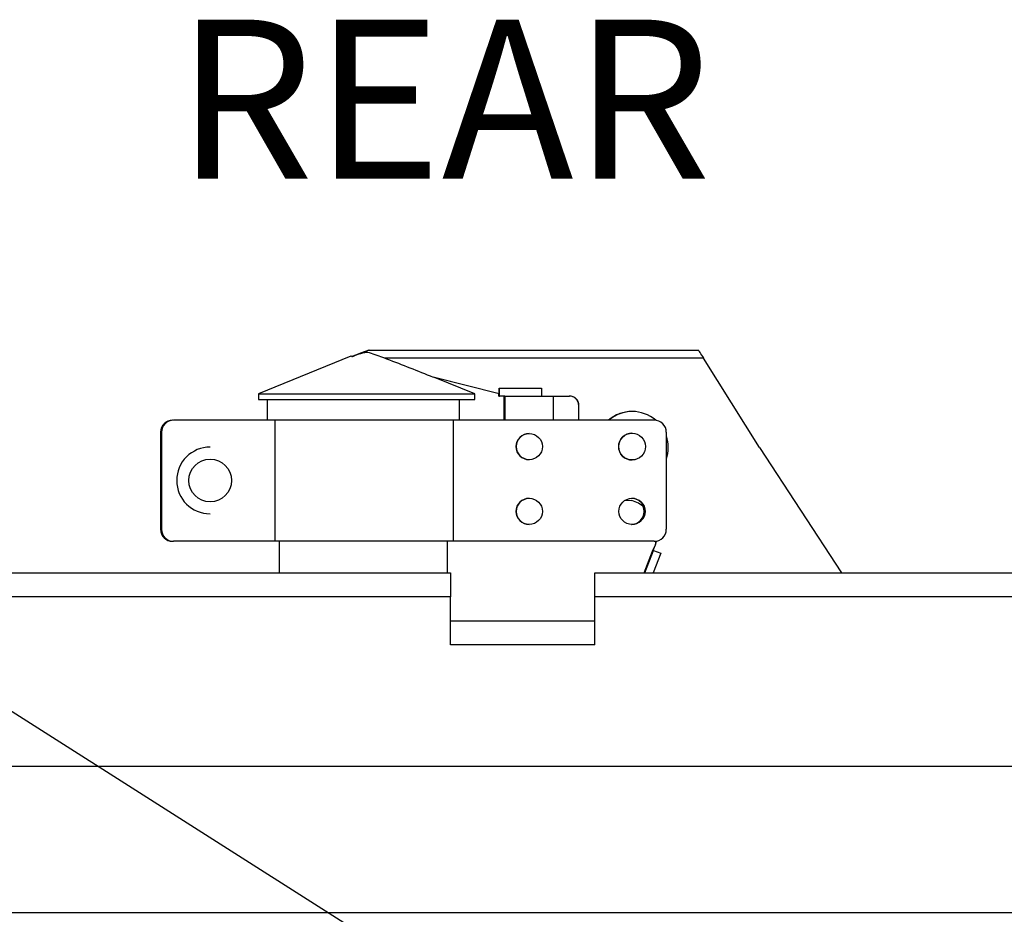
# Paper-space layout 'Sheet2' of a CAD drawing. Units: inches. Extents: x -89 to 201, y 3 to 129.
# Drawn here: x 113 to 123, y 72 to 81 of the extents above; entities that cross this region are included whole.
import ezdxf

# ---------------------------------------------------------------- set-up
doc = ezdxf.new("R2010")
doc.units = ezdxf.units.IN
doc.header["$MEASUREMENT"] = 0
doc.layers.add('FORMAT', color=7, linetype='Continuous')
doc.styles.add('SLDTEXTSTYLE0', font='TXT', dxfattribs={"width": 0.75})
doc.dimstyles.new('SLDDIMSTYLE4', dxfattribs={"dimtxt": 0.18, "dimasz": 0.48, "dimexe": 0, "dimexo": 0.0625, "dimgap": 0, "dimtad": 0, "dimtih": 1, "dimtoh": 1, "dimdec": 0, "dimrnd": 1e-09, "dimzin": 0, "dimdsep": 46, "dimtxsty": 'Standard', "dimblk1": 'DOT', "dimblk2": 'DOT', "dimsah": 1, "dimcen": 0.09, "dimadec": 0, "dimazin": 0, "dimtfac": 0.48, "dimtdec": 0, "dimtofl": 0, "dimtmove": 0, "dimatfit": 3, "dimldrblk": 'DOT', "dimfxl": 1, "dimfrac": 2, "dimtolj": 1, "dimtzin": 0, "dimarcsym": 0})

# ---------------------------------------------------------------- blocks, each defined once
blk = doc.blocks.new('_Dot')
at = {"color": 0, "linetype": 'ByBlock', "lineweight": -2}
blk.add_line((-0.5, 0), (-1, 0), dxfattribs=at)
at = {"color": 0, "linetype": 'ByBlock', "const_width": 0.5}
blk.add_lwpolyline([(-0.25, 0, 1), (0.25, 0, 1)], format="xyb", close=True, dxfattribs=at)

psp = doc.layouts.new('Sheet2')

# ---------------------------------------------------------------- linework, layer by layer
at = {"color": 7, "linetype": 'Continuous', "lineweight": 25, "ltscale": 12}
for p, q in [((116.813, 78.045), (120.239, 78.045)), ((116.813, 78.045), (116.813, 78.045)), ((116.624, 77.98), (115.661, 77.59)), ((116.634, 77.978), (116.634, 77.978)), ((120.292, 77.96), (116.977, 77.96)), ((120.872, 77.031), (120.292, 77.96)), ((118.166, 77.588), (117.478, 77.763)), ((117.911, 77.59), (117.493, 77.759)), ((118.165, 77.588), (117.494, 77.759)), ((118.166, 77.567), (118.166, 77.647)), ((118.166, 77.647), (118.168, 77.647)), ((118.168, 77.567), (118.168, 77.647)), ((118.168, 77.647), (118.605, 77.647)), ((118.605, 77.647), (118.605, 77.567)), ((115.661, 77.59), (115.661, 77.531)), ((115.661, 77.59), (117.911, 77.59)), ((115.661, 77.531), (117.911, 77.531)), ((115.754, 77.531), (115.754, 77.316)), ((117.754, 77.316), (117.754, 77.531)), ((117.911, 77.531), (117.911, 77.59)), ((118.162, 77.567), (118.162, 77.589)), ((118.162, 77.567), (118.165, 77.567)), ((118.166, 77.588), (118.165, 77.588)), ((118.165, 77.567), (118.165, 77.588)), ((118.166, 77.567), (118.165, 77.567)), ((118.166, 77.567), (118.168, 77.567)), ((118.226, 77.567), (118.168, 77.567)), ((118.219, 77.316), (118.219, 77.567)), ((118.226, 77.567), (118.226, 77.567)), ((118.226, 77.567), (118.227, 77.567)), ((118.227, 77.316), (118.227, 77.567)), ((118.227, 77.567), (118.727, 77.567)), ((118.727, 77.567), (118.727, 77.316)), ((118.727, 77.567), (118.896, 77.567)), ((118.994, 77.467), (118.996, 77.467)), ((118.994, 77.316), (118.994, 77.467)), ((118.996, 77.316), (118.996, 77.467)), ((114.779, 77.316), (114.778, 77.316)), ((115.831, 77.316), (114.779, 77.316)), ((115.831, 77.316), (115.831, 76.056)), ((117.689, 77.316), (115.831, 77.316)), ((117.689, 77.316), (117.689, 76.056)), ((119.779, 77.316), (117.689, 77.316)), ((119.55, 77.406), (119.547, 77.406)), ((119.549, 77.406), (119.547, 77.406)), ((114.645, 77.191), (114.644, 77.191)), ((114.644, 77.191), (114.644, 76.181)), ((114.645, 77.191), (114.645, 76.181)), ((114.654, 77.191), (114.654, 76.181)), ((114.654, 77.191), (114.654, 77.191)), ((114.654, 77.191), (114.654, 76.181)), ((118.479, 77.177), (118.478, 77.177)), ((119.548, 77.18), (119.547, 77.18)), ((119.904, 77.191), (119.904, 76.181)), ((115.159, 77.037), (115.159, 77.037)), ((120.872, 77.031), (121.727, 75.728)), ((118.478, 76.905), (118.479, 76.905)), ((119.547, 76.902), (119.548, 76.902)), ((118.479, 76.503), (118.478, 76.503)), ((119.479, 76.484), (119.547, 76.48)), ((119.479, 76.484), (119.545, 76.48)), ((119.545, 76.48), (119.547, 76.48)), ((115.159, 76.343), (115.159, 76.343)), ((118.478, 76.231), (118.479, 76.231)), ((114.644, 76.181), (114.645, 76.181)), ((114.654, 76.181), (114.654, 76.181)), ((114.778, 76.056), (114.779, 76.056)), ((115.831, 76.056), (114.779, 76.056)), ((117.689, 76.056), (115.831, 76.056)), ((115.879, 76.056), (115.879, 75.728)), ((117.629, 75.728), (117.629, 76.056)), ((119.779, 76.056), (117.689, 76.056)), ((119.673, 75.728), (119.764, 75.961)), ((119.674, 75.728), (119.762, 75.954)), ((119.676, 75.728), (119.763, 75.954)), ((119.677, 75.728), (119.768, 75.961)), ((119.679, 75.728), (119.77, 75.961)), ((119.762, 75.954), (119.763, 75.954)), ((119.764, 75.961), (119.766, 75.961)), ((119.846, 75.932), (119.766, 75.728)), ((119.768, 75.961), (119.77, 75.961)), ((119.77, 75.961), (119.846, 75.932)), ((111.66, 75.728), (117.66, 75.728)), ((117.66, 75.728), (117.66, 75.478)), ((119.16, 75.728), (124.66, 75.728)), ((119.16, 75.478), (119.16, 75.728)), ((117.66, 75.478), (111.66, 75.478)), ((117.66, 74.978), (117.66, 75.478)), ((119.16, 74.978), (119.16, 75.478)), ((124.66, 75.478), (119.16, 75.478)), ((117.66, 75.228), (119.16, 75.228)), ((119.16, 74.978), (117.66, 74.978)), ((131.16, 73.714), (112.66, 73.714)), ((131.41, 72.194), (112.41, 72.194))]:
    psp.add_line(p, q, dxfattribs=at)
at = {"color": 7, "linetype": 'Continuous', "lineweight": 25, "ltscale": 12, "flags": 128}
for points in [[(119.762, 75.954), (119.79, 76.02), (119.8, 76.058)], [(119.763, 75.954), (119.791, 76.02), (119.801, 76.058)]]:
    psp.add_lwpolyline(points, dxfattribs=at)
at = {"color": 7, "linetype": 'Continuous', "lineweight": 25, "ltscale": 144}
for centre, radius in [((118.479, 77.041), 0.136), ((119.548, 77.041), 0.139), ((115.16, 76.689), 0.222), ((118.479, 76.367), 0.136), ((119.547, 76.367), 0.136)]:
    psp.add_circle(centre, radius, dxfattribs=at)
for centre, radius, start, end in [((118.894, 77.467), 0.1, 359.9989, 89.9989), ((118.896, 77.467), 0.1, 359.9989, 89.9989), ((114.769, 77.191), 0.125, 90.0011, 180.0011), ((114.77, 77.191), 0.125, 90.0011, 180.0011), ((114.779, 77.191), 0.125, 90.0011, 180.0011), ((114.778, 77.191), 0.125, 90.0011, 180.0011), ((119.547, 77.031), 0.375, 90.0002, 130.4753), ((119.547, 77.031), 0.375, 90.0002, 130.4753), ((119.547, 77.031), 0.375, 90.0002, 130.4753), ((119.549, 77.031), 0.375, 90.0002, 130.4753), ((119.55, 77.031), 0.375, 49.3159, 130.4754), ((119.779, 77.191), 0.125, 359.9989, 89.9989), ((118.478, 77.041), 0.136, 90.0015, 269.9985), ((119.547, 77.041), 0.139, 90.0011, 180.0011), ((119.55, 77.031), 0.375, 341.0032, 18.9968), ((115.159, 76.689), 0.347, 90.0011, 180.0011), ((115.159, 76.689), 0.347, 90.0011, 180.0011), ((119.547, 77.041), 0.139, 179.9988, 269.9991), ((115.159, 76.689), 0.347, 179.9989, 269.9989), ((115.159, 76.689), 0.347, 179.9989, 269.9989), ((118.478, 76.367), 0.136, 90.0015, 269.9985), ((119.546, 76.367), 0.136, 270.0015, 89.9985), ((119.537, 76.367), 0.136, 272.2314, 23.8746), ((119.537, 76.367), 0.136, 272.0517, 23.432), ((119.441, 76.129), 0.366, 50.2486, 73.4698), ((119.443, 76.129), 0.366, 50.693, 73.4698), ((114.769, 76.181), 0.125, 179.9989, 269.9989), ((114.77, 76.181), 0.125, 179.9989, 269.9989), ((114.778, 76.181), 0.125, 179.9989, 269.9989), ((114.779, 76.181), 0.125, 179.9989, 269.9989), ((119.779, 76.181), 0.125, 270.0011, 0.0011)]:
    psp.add_arc(centre, radius, start, end, dxfattribs=at)
for centre, major_axis, ratio, start_param, end_param in [((116.585, 77.96), (0.228, 0.085), 0.001062, 0.002853, 1.360935), ((116.585, 77.96), (0.228, 0.085), 0.001062, 4.927957, 6.286039), ((120.292, 77.96), (-0.0528, 0.0847), 0.006286, 4.708472, 6.279269), ((116.87, 77.946), (0.246, -0.034), 0.001109, 2.858752, 3.139661), ((117.059, 77.87), (0.433, -0.11), 0.001622, 2.873441, 2.94785), ((116.704, 77.96), (0.333, -0.085), 0.000532, 1.759395, 1.781423), ((117.059, 77.87), (0.433, -0.11), 0.001622, 0.01194, 0.260146)]:
    psp.add_ellipse(centre, major_axis=major_axis, ratio=ratio, start_param=start_param, end_param=end_param, dxfattribs=at)
at = {"color": 7, "linetype": 'Continuous', "lineweight": 25, "ltscale": 12}
for points, knots in [([(116.977, 77.96), (116.95, 77.97), (116.896, 77.989), (116.834, 78.012), (116.785, 78.021), (116.725, 78.009), (116.678, 77.991), (116.641, 77.976)], [0, 0, 0, 0, 0.239567, 0.482549, 0.571908, 0.661779, 1, 1, 1, 1]), ([(116.977, 77.96), (116.983, 77.958), (117.152, 77.896), (117.318, 77.828), (117.478, 77.763)], [0, 0, 0, 0, 0.0371183, 1, 1, 1, 1])]:
    psp.add_open_spline(points, degree=3, knots=knots, dxfattribs=at)

# ---------------------------------------------------------------- texts
at = {"layer": 'FORMAT', "ltscale": 12, "insert": (114.807, 81.481), "char_height": 1.6535, "attachment_point": 1, "style": 'SLDTEXTSTYLE0'}
psp.add_mtext('REAR', dxfattribs=at)

# ---------------------------------------------------------------- leaders
at = {"layer": 'FORMAT', "ltscale": 12}
psp.add_leader([(120.756, 69.421), (107.034, 78.131)], dimstyle='SLDDIMSTYLE4', dxfattribs=at)

doc.saveas('drawing.dxf')
